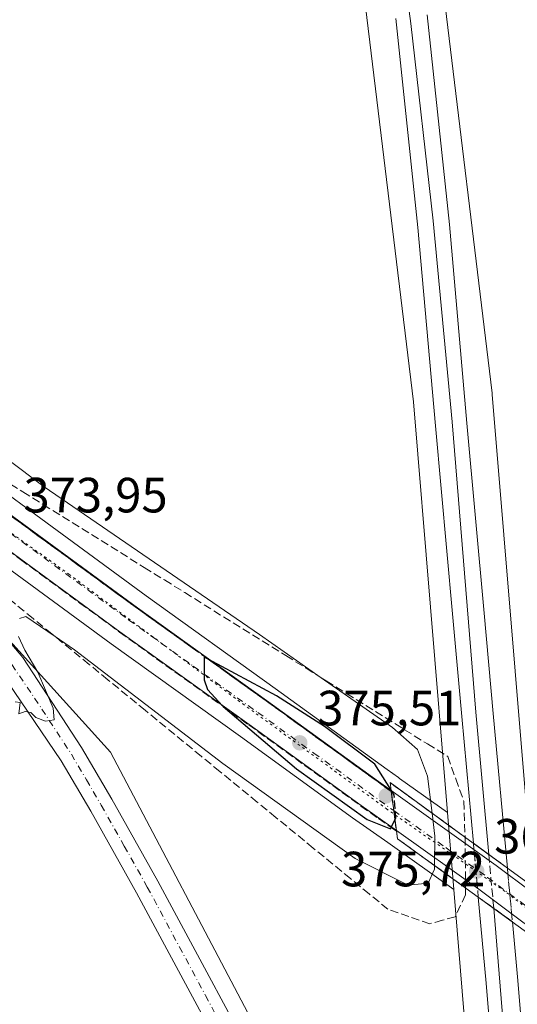
# Model space of a CAD drawing. Units: metres. Extents: x 611303 to 614766, y 4701562 to 4703930.
# Drawn here: x 612319 to 612419, y 4701981 to 4702180 of the extents above; entities that cross this region are included whole.
import ezdxf

# ---------------------------------------------------------------- set-up
doc = ezdxf.new("R2010")
doc.units = ezdxf.units.M
doc.header["$MEASUREMENT"] = 0
for name, pattern in [('DGN Style 3', [2.307223458686699, 1.648016756204785, -0.6592067024819142]), ('DGN Style 4', [2.6384748266838614, 1.318413404963828, -0.6592067024819142, 0.001648016756204785, -0.6592067024819142]), ('DGN Style 5', [1.1536117293433497, 0.4944050268614355, -0.6592067024819142])]:
    doc.linetypes.add(name, pattern=pattern)
for name, color, linetype, lineweight in [('Arbolado forestal CxS', 92, 'Continuous', 0), ('Carretera de calzada única Cxs', 7, 'Continuous', 13), ('Carretera de calzada única eje', 7, 'DGN Style 4', 0), ('Cultivos herbáceos CxS', 92, 'Continuous', 0), ('Cultivos leñosos CxS', 92, 'Continuous', 0), ('Curva de nivel maestra', 30, 'Continuous', 30), ('Curva de nivel maestra oculto', 30, 'DGN Style 3', 30), ('Curva de nivel normal', 30, 'Continuous', 0), ('Ferrocarril', 4, 'Continuous', 0), ('Ferrocarril eje', 151, 'Continuous', 13), ('Ferrocarril eje oculto', 9, 'DGN Style 3', 13), ('Ferrocarril oculto', 7, 'DGN Style 4', 0), ('Núcleo urbano CxS', 7, 'Continuous', 0), ('Pista no pavimentada Cxs', 111, 'Continuous', 0), ('Pista no pavimentada eje', 91, 'DGN Style 4', 0), ('Puente Cxs', 1, 'Continuous', 13), ('Punto de cota en terreno', 7, 'Continuous', 0), ('Rótulo de punto de cota en terreno', 7, 'Continuous', 0), ('Talud superficial', 30, 'DGN Style 3', 0), ('Vía pecuaria eje', 92, 'DGN Style 5', 0)]:
    doc.layers.add(name, color=color, linetype=linetype, lineweight=lineweight)
doc.styles.add('Style-Arial', font='txt')

# ---------------------------------------------------------------- blocks, each defined once
blk = doc.blocks.new('*U11')
at = {"layer": 'Cultivos herbáceos CxS', "color": 92, "linetype": 'Continuous', "lineweight": 0}
for points in [[(612108.2780999999, 4702243.411499999, 375.5785999999935), (612177.8563000001, 4702177.8651, 375.1322999999975), (612211.9095000001, 4702147.113500001, 375.1551999999938), (612211.9956, 4702147.038699999, 375.1555999999982), (612226.2894000001, 4702135.125499999, 375.1515000000072), (612226.4029000001, 4702135.035499999, 375.1545999999944), (612240.3441000005, 4702124.514699999, 374.7967000000062), (612241.9474999999, 4702123.3073, 374.7829000000056), (612262.2081000004, 4702108.626900001, 374.4544000000024), (612265.4600999998, 4702106.2707, 374.3809999999939), (612285.3339000001, 4702091.8751, 373.5786999999983), (612337.3788999999, 4702053.761499999, 373.1404999999941), (612363.5058000004, 4702034.9965, 373.9279999999999), (612386.1917000003, 4702018.5823, 374.4857999999949), (612393.2921000002, 4702013.5349, 374.1230999999971), (612406.6369000003, 4702004.049500001, 368.8997999999993), (612413.4901000002, 4701921.068299999, 367.5032999999967)], [(612395.3509000001, 4701921.602299999, 367.5127999999968), (612337.2001, 4702031.8507, 369.3077000000048), (612316.1608999996, 4702055.0669, 370.7044000000024), (612306.1654000003, 4702061.032500001, 371.3285999999935), (612307.1328999996, 4702034.7941, 370.2581999999966), (612304.5834999997, 4701998.556500001, 370.159799999994), (612286.4615000002, 4701971.634500001, 370.7722000000067)]]:
    blk.add_polyline3d(points, dxfattribs=at)
blk = doc.blocks.new('*U13')
at = {"layer": 'Talud superficial', "color": 30, "linetype": 'DGN Style 3', "lineweight": 0}
for points in [[(612407.0505999997, 4702026.420700001, 368.5601000000024), (612408.6805999996, 4702021.890699999, 368.6717999999965), (612408.9357000003, 4702014.6314, 370.5800000000018), (612393.7500999998, 4702025.6801, 375.5513999999966), (612393.9600999998, 4702024.0801, 375.6140000000014), (612393.9861000003, 4702023.883099999, 375.6215999999986), (612391.3405999999, 4702025.810699999, 375.6861999999965), (612387.5606000006, 4702028.5407, 375.6772000000055), (612383.7906, 4702031.2807, 375.579700000002), (612376.2306000004, 4702036.740700001, 375.474000000002), (612372.4606, 4702039.480699999, 375.3559999999998), (612368.6805999996, 4702042.210700001, 375.3328000000038), (612357.5005999999, 4702050.240700001, 375.0694999999978), (612356.9436999997, 4702050.639400001, 375.0550999999978), (612353.7706000004, 4702052.910700001, 374.9501000000019), (612342.5905999999, 4702060.9407, 374.5240000000049), (612338.5806, 4702063.8707, 374.3891000000003), (612334.5806, 4702066.8007, 374.2660999999935), (612330.5706000002, 4702069.730699999, 374.1486000000005), (612326.5706000002, 4702072.670700001, 374.1456000000035), (612322.5606000006, 4702075.6007, 373.9483000000037), (612318.5606000006, 4702078.5307, 373.8283999999985), (612314.5505999997, 4702081.460700001, 373.7798999999941), (612310.5505999997, 4702084.390699999, 373.6548999999941), (612306.5406, 4702087.320699999, 373.800900000002), (612302.5406, 4702090.260700001, 373.6389999999956), (612298.5306000002, 4702093.1907, 373.6831999999995), (612294.5306000002, 4702096.1207, 373.7002999999968), (612290.5206000004, 4702099.0507, 373.7396000000008), (612286.6305999998, 4702101.8707, 373.9471999999951), (612282.7406000001, 4702104.6807, 373.9152000000031), (612278.8606000004, 4702107.500700001, 374.0783999999985), (612274.9705999997, 4702110.310699999, 374.0644000000029), (612267.1906000003, 4702115.9507, 374.3524999999936), (612263.3106000006, 4702118.760700001, 374.4367000000057), (612264.4737, 4702118.055299999, 374.4100999999937), (612275.2806000002, 4702111.500700001, 373.9152999999933), (612279.2706000004, 4702109.070699999, 373.7363000000041), (612283.2706000004, 4702106.650699999, 373.5703999999969), (612295.2406000001, 4702099.390699999, 372.9193999999989), (612299.2406000001, 4702096.960700001, 372.6921000000002), (612307.2205999997, 4702092.1207, 372.4006999999983), (612319.4906000001, 4702084.470699999, 372.0374000000011), (612323.5905999999, 4702081.9307, 371.9483999999939), (612344.0406, 4702069.1807, 372.3669999999984), (612348.1305999998, 4702066.640699999, 372.2997000000032), (612352.2306000004, 4702064.090700001, 373.8687999999966), (612372.6805999996, 4702051.340700001, 375.1497999999993), (612376.7706000004, 4702048.8007, 376.0090999999957), (612379.8503999999, 4702046.8805, 375.905700000003), (612380.8606000004, 4702046.250700001, 375.4784000000073), (612384.9606, 4702043.7007, 375.0182999999961), (612401.3206000002, 4702033.500700001, 370.7719999999972), (612405.4106000002, 4702030.960700001, 369.0393999999943)], [(612404.3706, 4701997.8607, 368.0528999999952), (612401.8206000002, 4701997.140699999, 367.9361000000063), (612397.5706000002, 4701998.6107, 369.278999999995), (612393.3306, 4702000.080700001, 370.0700999999972), (612389.5505999997, 4702003.170700001, 370.0481), (612385.7806000002, 4702006.2707, 369.1404000000039), (612378.2205999997, 4702012.4507, 369.2603999999992), (612370.6705999998, 4702018.640699999, 370.7673999999971), (612366.8905999997, 4702021.730699999, 370.6842999999935), (612359.3405999999, 4702027.920700001, 370.5948000000063), (612355.5606000006, 4702031.010700001, 371.2642000000051), (612344.2406000001, 4702040.2907, 370.7566999999981), (612336.6805999996, 4702046.470699999, 371.0191999999952), (612332.9106000002, 4702049.570699999, 370.5409999999974), (612326.0423999997, 4702055.1852, 370.7434000000067), (612325.3505999995, 4702055.750700001, 370.7896000000038), (612321.5806, 4702058.8507, 370.920499999993), (612317.8005999997, 4702061.9407, 371.0237999999954), (612307.2205999997, 4702070.240700001, 371.8117000000057), (612303.7006000001, 4702073.010700001, 372.0963000000047), (612300.1705999998, 4702075.7707, 372.4891999999964), (612296.6506000003, 4702078.5407, 372.7768999999971), (612293.2605999997, 4702082.080700001, 372.9388999999938), (612289.8805999998, 4702085.6207, 373.1570000000065), (612286.4906000001, 4702089.160700001, 373.3435999999929), (612283.1106000004, 4702092.7007, 373.5528999999952), (612279.7205999997, 4702096.240700001, 373.8263000000007), (612276.3405999999, 4702099.7807, 374.0195999999996), (612272.9506000001, 4702103.320699999, 374.1873000000051), (612269.5706000002, 4702106.8607, 374.3420000000042), (612270.0747999996, 4702106.495200001, 374.3271999999997), (612273.0606000006, 4702104.330700001, 374.2336000000068), (612276.5505999997, 4702101.810699999, 374.1766000000061), (612287.0206000004, 4702094.220699999, 373.897100000002), (612291.0206000004, 4702091.2907, 373.8439000000071), (612295.0306000002, 4702088.3607, 373.817200000005), (612299.0306000002, 4702085.4307, 373.8883999999962), (612303.0306000002, 4702082.490700001, 373.8390999999974), (612307.0406, 4702079.560699999, 373.723800000007), (612319.0406, 4702070.7707, 373.7632000000012), (612323.0505999997, 4702067.840700001, 374.0160000000033), (612327.0505999997, 4702064.900699999, 373.9588999999978), (612331.0505999997, 4702061.970699999, 374.0936999999976), (612335.0606000006, 4702059.0407, 374.1429999999964), (612339.0606000006, 4702056.1107, 374.3874000000069), (612350.2505999999, 4702048.070699999, 375.0038999999961), (612353.9906000001, 4702045.390699999, 375.9856), (612359.8547, 4702041.177400001, 375.8401000000013), (612365.1805999996, 4702037.3507, 375.3830000000016), (612368.9606, 4702034.6107, 375.4358000000066), (612372.7406000001, 4702031.880700001, 375.8058000000019), (612376.5206000004, 4702029.140699999, 376.0048999999999), (612380.3005999997, 4702026.410700001, 375.7523999999976), (612384.0806, 4702023.670700001, 375.4150999999983), (612387.8606000004, 4702020.9407, 375.7915000000066), (612391.4106000002, 4702018.420700001, 376.0053999999946), (612393.9885, 4702016.607100001, 376.0625), (612395.0464000005, 4702015.8629, 376.0277999999962), (612395.2600999996, 4702014.3301, 375.9771999999939), (612409.0175999999, 4702004.3783, 369.5881999999983), (612409.0285, 4702003.008199999, 369.0503999999929), (612406.9205999998, 4701998.570699999, 368.0296999999992)]]:
    blk.add_polyline3d(points, close=True, dxfattribs=at)
blk = doc.blocks.new('5PATER')
at = {"layer": 'Arbolado forestal CxS', "linetype": 'Continuous', "lineweight": 0}
h = blk.add_hatch(color=51, dxfattribs=at)
edge = h.paths.add_edge_path()
edge.add_ellipse((0, 0), major_axis=(-0.1095731443231308, -0.1110710700762829), ratio=0.9994222409660322, start_angle=0, end_angle=360)

msp = doc.modelspace()

# ---------------------------------------------------------------- linework, layer by layer
at = {"layer": 'Carretera de calzada única Cxs', "color": 7, "linetype": 'Continuous', "lineweight": 13, "extrusion": (-0.006680105049447923, 0.05056901951968248, 0.9986982279254061), "elevation": 234061.0165396625, "flags": 128}
msp.add_lwpolyline([(-1222901.812479057, -4575345.183793779), (-1222901.812479057, -4575337.002776772)], dxfattribs=at)
msp.add_lwpolyline([(-1222901.812479057, -4575345.183793779), (-1222901.812479057, -4575337.002776772)], dxfattribs=at)
at = {"layer": 'Carretera de calzada única Cxs', "color": 7, "linetype": 'Continuous', "lineweight": 13, "extrusion": (0.5876322189436466, 0.8074484491128197, 0.05210928213541727), "elevation": 4156524.045785028, "flags": 128}
msp.add_lwpolyline([(2271670.608324472, -216512.0259447058), (2271644.501675368, -216517.2945026294), (2271626.482964015, -216513.0882880177)], dxfattribs=at)
at = {"layer": 'Carretera de calzada única Cxs', "color": 7, "linetype": 'Continuous', "lineweight": 13, "extrusion": (0.5905189441637947, 0.8056512891755929, 0.04704653901598421), "elevation": 4149833.793648838, "flags": 128}
msp.add_lwpolyline([(2285740.112642818, -195077.0974404784), (2285763.231686632, -195081.6469781882), (2285783.718207784, -195075.2933427983)], dxfattribs=at)
at = {"layer": 'Carretera de calzada única Cxs', "color": 7, "linetype": 'Continuous', "lineweight": 13}
for points in [[(612183.9401000004, 4702184.460100001, 374.7225000000035), (612217.8300999999, 4702153.860099999, 374.6811000000016), (612231.9401000004, 4702142.110099999, 374.7979999999953), (612242.3101000005, 4702134.290100001, 374.7507000000041), (612247.2801000001, 4702130.5101, 374.7259999999951), (612290.6001000004, 4702099.130100001, 373.7189999999973), (612342.6700999998, 4702061.020099999, 374.5132000000012), (612368.7600999996, 4702042.290100001, 375.3264999999956), (612391.4200999998, 4702025.890100001, 375.6815000000061), (612393.9600999998, 4702024.0801, 375.6140000000014), (612395.0301000001, 4702015.9801, 376.0313000000024), (612387.9401000004, 4702021.020099999, 375.7896999999939), (612365.2600999996, 4702037.4301, 375.377999999997), (612339.1401000004, 4702056.190099999, 374.4070999999968), (612287.1001000004, 4702094.300100001, 373.9052999999985), (612267.2200999996, 4702108.700099999, 374.3975000000065), (612265.7843000004, 4702109.740300001, 374.4386999999988), (612254.9625000004, 4702117.581499999, 374.7197000000015), (612243.7301000003, 4702125.720100001, 374.8059000000067), (612242.1501000002, 4702126.9101, 374.8393000000069), (612228.2100999998, 4702137.4301, 374.9780000000028), (612213.9200999998, 4702149.340100001, 375.1714000000065), (612179.8901000004, 4702180.0701, 375.4614000000001)], [(612242.3101000005, 4702134.290100001, 374.7507000000041), (612247.2801000001, 4702130.5101, 374.7259999999951), (612290.6001000004, 4702099.130100001, 373.7189999999973), (612342.6700999998, 4702061.020099999, 374.5132000000012), (612368.7600999996, 4702042.290100001, 375.3264999999956), (612391.4200999998, 4702025.890100001, 375.6815000000061), (612393.9600999998, 4702024.0801, 375.6140000000014)], [(612395.0301000001, 4702015.9801, 376.0313000000024), (612387.9401000004, 4702021.020099999, 375.7896999999939), (612365.2600999996, 4702037.4301, 375.377999999997), (612339.1401000004, 4702056.190099999, 374.4070999999968), (612287.1001000004, 4702094.300100001, 373.9052999999985), (612267.2200999996, 4702108.700099999, 374.3975000000065), (612265.7843000004, 4702109.7404, 374.4386999999988)]]:
    msp.add_polyline3d(points, dxfattribs=at)
msp.add_polyline3d([(612429.6700999998, 4701998.1601, 374.5531000000047), (612430.2500999998, 4701990.270099999, 374.2292000000016), (612411.7301000003, 4702004.110099999, 369.684699999998), (612395.0301000001, 4702015.9801, 376.0313000000024), (612393.9600999998, 4702024.0801, 375.6140000000014), (612415.2301000003, 4702008.940099999, 370.3525999999983)], close=True, dxfattribs=at)
at = {"layer": 'Carretera de calzada única eje', "color": 7, "linetype": 'DGN Style 4', "lineweight": 0}
for points in [[(612259.8753000004, 4702117.7071, 374.6389000000054), (612267.1901000004, 4702112.4101, 374.5103999999992), (612288.8501000004, 4702096.710100001, 374.0197999999946), (612314.8901000004, 4702077.6601, 374.0274999999965), (612340.8901000004, 4702058.600099999, 374.5880000000034), (612353.9600999998, 4702049.2301, 375.1282999999967), (612367.0100999996, 4702039.850099999, 375.3945999999996), (612378.3300999999, 4702031.6601, 375.6662000000069), (612394.4959000006, 4702020.0229, 375.8512000000046)], [(612394.4959000006, 4702020.0229, 375.8512000000046), (612405.1401000004, 4702012.460100001, 372.1263999999938), (612413.4801000003, 4702006.520099999, 370.3209000000061), (612420.6901000004, 4702001.140100001, 371.5546000000031), (612429.9600999998, 4701994.220100001, 374.5338000000047)]]:
    msp.add_polyline3d(points, dxfattribs=at)
at = {"layer": 'Cultivos herbáceos CxS', "color": 92, "linetype": 'Continuous', "lineweight": 0, "extrusion": (0.7385764009578027, 0.08149109206524764, 0.6692264951884619), "elevation": 835728.358429838, "flags": 128}
msp.add_lwpolyline([(4606677.847176267, -752192.6012647233), (4606578.2727369, -752194.1874117614), (4606495.029661631, -752190.7669541747)], dxfattribs=at)
at = {"layer": 'Cultivos herbáceos CxS', "color": 92, "linetype": 'Continuous', "lineweight": 0, "extrusion": (0.001380262611435208, -0.01671275430693224, 0.9998593794722335), "elevation": -77369.30852047072, "flags": 128}
msp.add_lwpolyline([(997337.3606579144, 4634999.059941178), (997337.3606579145, 4634915.784517937)], dxfattribs=at)
at = {"layer": 'Cultivos herbáceos CxS', "color": 92, "linetype": 'Continuous', "lineweight": 0}
for points in [[(612108.2780999999, 4702243.411499999, 375.5785999999935), (612177.8563000001, 4702177.8651, 375.1322999999975), (612211.9095000001, 4702147.113500001, 375.1551999999938), (612211.9956, 4702147.038699999, 375.1555999999982), (612226.2894000001, 4702135.125499999, 375.1515000000072), (612226.4029000001, 4702135.035499999, 375.1545999999944), (612240.3441000005, 4702124.514699999, 374.7967000000062), (612241.9474999999, 4702123.3073, 374.7829000000056), (612262.2081000004, 4702108.626900001, 374.4544000000024), (612265.4600999998, 4702106.2707, 374.3809999999939), (612285.3339000001, 4702091.8751, 373.5786999999983), (612337.3788999999, 4702053.761499999, 373.1404999999941), (612363.5058000004, 4702034.9965, 373.9279999999999), (612386.1917000003, 4702018.5823, 374.4857999999949), (612393.2921000002, 4702013.5349, 374.1230999999971), (612406.6369000003, 4702004.049500001, 368.8997999999993)], [(612386.5186999999, 4702201.505899999, 368.4725999999937), (612398.4940999999, 4702102.648499999, 367.2939999999944), (612405.3481000002, 4702019.656500001, 369.8356000000058), (612395.6996999999, 4702026.5241, 374.5136000000057), (612395.6293000003, 4702026.566099999, 374.5265000000072), (612395.4641000004, 4702026.683700001, 374.5544999999984), (612393.1700999998, 4702028.326900001, 374.7777999999962), (612370.5142999999, 4702044.7237, 374.1175999999978), (612344.4309, 4702063.449100001, 373.4314000000013), (612292.3658999996, 4702101.555299999, 372.8920000000071), (612273.3947000002, 4702115.297700001, 373.6438000000053), (612275.7308999998, 4702116.7849, 373.0151000000042), (612225.3268999998, 4702180.059699999, 372.4759999999951)], [(612421.3891000003, 4702019.818499999, 366.8491000000067), (612414.4271, 4702104.117900001, 367.547900000005), (612414.4266999997, 4702104.1227, 367.5476999999955), (612414.4263000004, 4702104.127499999, 367.5476000000053), (612414.3971999995, 4702104.4123, 367.5402000000031), (612414.3967000004, 4702104.416999999, 367.5400999999983), (612414.3960999995, 4702104.421700001, 367.5399999999936), (612404.0877, 4702189.519900001, 368.0044999999955)], [(612404.0877, 4702189.519900001, 368.0044999999955), (612414.3960999995, 4702104.421700001, 367.5399999999936), (612414.3967000004, 4702104.416999999, 367.5400999999983), (612414.3971999995, 4702104.4123, 367.5402000000031), (612414.4263000004, 4702104.127499999, 367.5476000000053), (612414.4266999997, 4702104.1227, 367.5476999999955), (612414.4271, 4702104.117900001, 367.547900000005), (612421.3891000003, 4702019.818499999, 366.8491000000067), (612422.4216999998, 4702007.314900001, 369.6209999999992)], [(612273.3947000002, 4702115.297700001, 373.6438000000053), (612292.3658999996, 4702101.555299999, 372.8920000000071), (612344.4309, 4702063.449100001, 373.4314000000013), (612370.5142999999, 4702044.7237, 374.1175999999978), (612393.1700999998, 4702028.326900001, 374.7777999999962), (612395.4641000004, 4702026.683700001, 374.5544999999984), (612395.6293000003, 4702026.566099999, 374.5265000000072), (612395.6996999999, 4702026.5241, 374.5136000000057), (612405.3481000002, 4702019.656500001, 369.8356000000058)], [(612413.4901000002, 4701921.068299999, 367.5032999999967), (612395.3509000001, 4701921.602299999, 367.5127999999968), (612337.2001, 4702031.8507, 369.3077000000048), (612316.1608999996, 4702055.0669, 370.7044000000024), (612306.1654000003, 4702061.032500001, 371.3285999999935), (612307.1328999996, 4702034.7941, 370.2581999999966), (612304.5834999997, 4701998.556500001, 370.159799999994), (612286.4615000002, 4701971.634500001, 370.7722000000067), (612261.6801000005, 4701944.476100001, 370.8564999999944), (612261.9896999998, 4701947.712099999, 371.1330000000016), (612221.1634999998, 4701986.9691, 373.1487999999954), (612175.9430999998, 4702030.451500001, 375.4308000000019), (612172.5094999997, 4702033.7533, 375.5874999999942), (612141.5345000001, 4701994.749299999, 375.5727999999945), (612083.5721000005, 4701932.710700001, 376.4508999999962), (612125.4944000002, 4701897.3377, 375.5966999999946), (612134.3963000001, 4701899.3159, 375.6677000000054), (612150.1262999997, 4701902.811100001, 375.2010000000009), (612165.8564999999, 4701907.180500001, 374.5953000000009), (612177.2165999999, 4701861.7379, 371.5886000000028), (612178.9641000004, 4701852.1251, 371.4719999999944), (612185.0811000001, 4701839.890500001, 371.0736000000034), (612182.4590999996, 4701818.043500001, 370.1781999999948), (612171.9720999999, 4701799.6919, 370.8987000000052)]]:
    msp.add_polyline3d(points, dxfattribs=at)
at = {"layer": 'Cultivos leñosos CxS', "color": 92, "linetype": 'Continuous', "lineweight": 0}
for points in [[(612413.4901000002, 4701921.068299999, 367.5032999999967), (612395.3509000001, 4701921.602299999, 367.5127999999968), (612337.2001, 4702031.8507, 369.3077000000048), (612316.1608999996, 4702055.0669, 370.7044000000024), (612306.1654000003, 4702061.032500001, 371.3285999999935), (612307.1328999996, 4702034.7941, 370.2581999999966), (612304.5834999997, 4701998.556500001, 370.159799999994), (612286.4615000002, 4701971.634500001, 370.7722000000067), (612261.6801000005, 4701944.476100001, 370.8564999999944), (612261.9896999998, 4701947.712099999, 371.1330000000016), (612221.1634999998, 4701986.9691, 373.1487999999954), (612175.9430999998, 4702030.451500001, 375.4308000000019), (612172.5094999997, 4702033.7533, 375.5874999999942), (612141.5345000001, 4701994.749299999, 375.5727999999945), (612083.5721000005, 4701932.710700001, 376.4508999999962), (612125.4944000002, 4701897.3377, 375.5966999999946), (612134.3963000001, 4701899.3159, 375.6677000000054), (612150.1262999997, 4701902.811100001, 375.2010000000009), (612165.8564999999, 4701907.180500001, 374.5953000000009), (612177.2165999999, 4701861.7379, 371.5886000000028), (612178.9641000004, 4701852.1251, 371.4719999999944), (612185.0811000001, 4701839.890500001, 371.0736000000034), (612182.4590999996, 4701818.043500001, 370.1781999999948), (612171.9720999999, 4701799.6919, 370.8987000000052)], [(612286.4615000002, 4701971.634500001, 370.7722000000067), (612304.5834999997, 4701998.556500001, 370.159799999994), (612307.1328999996, 4702034.7941, 370.2581999999966), (612306.1654000003, 4702061.032500001, 371.3285999999935), (612316.1608999996, 4702055.0669, 370.7044000000024), (612337.2001, 4702031.8507, 369.3077000000048), (612395.3509000001, 4701921.602299999, 367.5127999999968)]]:
    msp.add_polyline3d(points, dxfattribs=at)
at = {"layer": 'Curva de nivel maestra', "color": 30, "linetype": 'Continuous', "lineweight": 30, "elevation": 375, "flags": 128}
msp.add_lwpolyline([(612393.9367000004, 4702024.2577), (612390.6799999997, 4702029.4301), (612380.4800000006, 4702037.040100001), (612370.7999999998, 4702043.200099999), (612356.9436999997, 4702050.639400001), (612356.1600000003, 4702051.0601), (612356.1600000003, 4702046.470100001), (612356.8200000003, 4702044.4801), (612359.8547, 4702041.177400001), (612359.9900000002, 4702041.030099999), (612374.8300000001, 4702028.4901), (612389.1500000004, 4702018.200099999), (612393.8600000005, 4702016.350099999), (612393.9885, 4702016.607100001), (612394.7467999998, 4702018.1238)], dxfattribs=at)
at = {"layer": 'Curva de nivel maestra oculto', "color": 30, "linetype": 'DGN Style 3', "lineweight": 30, "elevation": 375, "flags": 128}
msp.add_lwpolyline([(612394.7467999998, 4702018.1238), (612394.7534999996, 4702018.1372), (612394.9400000004, 4702018.5101), (612394.5899999999, 4702023.220100001), (612393.9398999996, 4702024.252599999), (612393.9367000004, 4702024.2577)], dxfattribs=at)
at = {"layer": 'Curva de nivel normal', "color": 30, "linetype": 'Continuous', "lineweight": 0, "elevation": 370, "flags": 128}
for points in [[(612402.2688999996, 4702019.481799999), (612401.3499999996, 4702026.950099999), (612399.2999999998, 4702032.340100001), (612394.25, 4702036.8201), (612379.8503999999, 4702046.8805), (612367.3700000001, 4702055.600099999), (612323.8399999999, 4702085.460100001), (612308.2400000002, 4702097.140100001), (612302.7300000006, 4702104.130100001), (612297.0599999996, 4702108.960100001), (612294.6100000005, 4702112.840100001), (612295.2100000001, 4702116.440099999), (612297.4500000002, 4702123.020099999), (612297.0999999996, 4702130.0001), (612294.7699999996, 4702135.670100001), (612291.5599999996, 4702139.5601), (612289.8200000003, 4702141.120100001), (612289.1399999997, 4702142.590100001), (612287.0800000001, 4702144.8201), (612283.5899999999, 4702146.950099999), (612272.8899999997, 4702159.790100001), (612268.1699999999, 4702162.7301), (612261, 4702168.7301), (612241.0899999999, 4702188.140100001)], [(612318.8099999996, 4702058.8201), (612320.0899999999, 4702059.2601), (612326.0423999997, 4702055.1852), (612329.9500000002, 4702052.5101), (612359.9199999999, 4702029.540100001), (612386.6799999997, 4702010.350099999), (612397.4500000002, 4702004.940099999), (612401.4400000004, 4702005.370100001), (612402.7300000006, 4702008.1601), (612402.7410000004, 4702008.8255), (612402.7424999997, 4702008.917400001)], [(612317.9199999999, 4702041.9801), (612318.9500000002, 4702041.870100001), (612318.6799999997, 4702039.600099999), (612319.9900000002, 4702040.040100001), (612321.0999999996, 4702039.870100001), (612322.1100000005, 4702038.8201), (612324.1100000005, 4702038.130100001), (612325.8499999996, 4702038.390100001), (612325.6299999999, 4702040.710100001), (612322.5599999996, 4702048.0001), (612319.9199999999, 4702052.460100001), (612318.6100000005, 4702055.200099999)], [(612402.7424999997, 4702008.917400001), (612402.8399999999, 4702014.840100001), (612402.2688999996, 4702019.481799999)]]:
    msp.add_lwpolyline(points, dxfattribs=at)
at = {"layer": 'Ferrocarril', "color": 4, "linetype": 'Continuous', "lineweight": 0, "extrusion": (0.04871325032913045, -0.0354728756148314, 0.9981826958718462), "elevation": -136591.2630608482, "flags": 128}
msp.add_lwpolyline([(4161516.891925904, 2268712.93732338), (4161516.891925904, 2268721.463664357)], dxfattribs=at)
at = {"layer": 'Ferrocarril', "color": 4, "linetype": 'Continuous', "lineweight": 0, "extrusion": (-0.009626601064489688, 0.006954099894838361, 0.9999294820369075), "elevation": 27172.00593232695, "flags": 128}
msp.add_lwpolyline([(612393.6670739356, 4701922.285848915), (612386.7864223634, 4701927.255969091)], dxfattribs=at)
at = {"layer": 'Ferrocarril', "color": 4, "linetype": 'Continuous', "lineweight": 0}
for points in [[(612401.2699999996, 4702180.92, 368.6051000000007), (612405.7699999996, 4702138.5, 368.7143000000069), (612409.2999999998, 4702098.369999999, 368.6465000000026), (612412.7999999998, 4702059.92, 368.1239999999962), (612414.6399999997, 4702039.619999999, 367.8350000000065), (612417.4900000002, 4702008.41, 370.3228999999992), (612410.6100000005, 4702013.42, 370.8366999999998), (612408.2699999996, 4702039.039999999, 368.050900000002), (612407.9299999997, 4702042.779999999, 368.0820999999996), (612406.3799999999, 4702059.82, 368.1297999999952), (612402.9299999997, 4702097.800000001, 368.3254000000015), (612399.4100000003, 4702137.880000001, 368.6120999999985), (612394.9199999999, 4702180.15, 369.100900000005)], [(612410.6100000015, 4702013.420000001, 370.8366999999998), (612408.2699999989, 4702039.04, 368.050900000002), (612407.9299999991, 4702042.779999999, 368.0820999999996), (612406.3800000001, 4702059.82, 368.1297999999952), (612402.9299999991, 4702097.800000001, 368.3254000000015), (612399.4100000008, 4702137.88, 368.6120999999985), (612394.9200000004, 4702180.149999999, 369.100900000005)], [(612401.2700000005, 4702180.920000001, 368.6051000000007), (612405.7699999999, 4702138.499999999, 368.7143000000069), (612409.2999999993, 4702098.369999998, 368.6465000000026), (612412.7999999997, 4702059.92, 368.1239999999962), (612414.6399999993, 4702039.619999999, 367.8350000000065), (612417.4900000013, 4702008.409999999, 370.3228999999992)], [(612445.3493999991, 4701579.487000001, 364.9419999999955), (612441.1199999994, 4701628.150000001, 365.2525000000023), (612427.410000001, 4701809.480000001, 366.7312999999995), (612423.5799999998, 4701850.369999998, 366.7446000000054), (612421.2799999999, 4701884.109999998, 367.0739999999932), (612416.3200000002, 4701947.529999999, 367.8512999999948), (612413.1999999997, 4701985.109999999, 367.8353000000061), (612411.6100000005, 4702002.52, 369.278999999995)], [(612418.4900000005, 4701997.550000001, 369.3797999999952), (612419.57, 4701985.659999999, 368.9251999999979), (612422.6900000003, 4701948.039999999, 367.2418000000035), (612427.6599999992, 4701884.570000002, 366.6530000000057), (612429.9500000002, 4701850.890000002, 366.4796000000061), (612433.7900000003, 4701810.019999999, 366.6867999999959), (612447.5000000009, 4701628.67, 365.4504000000015), (612451.7591000011, 4701579.5909, 365.0188999999955)]]:
    msp.add_polyline3d(points, dxfattribs=at)
msp.add_polyline3d([(612445.3493999997, 4701579.487000001, 364.9419999999955), (612441.1200000001, 4701628.15, 365.2525000000023), (612427.4100000003, 4701809.480000001, 366.7312999999995), (612423.5800000001, 4701850.369999999, 366.7446000000054), (612421.2800000003, 4701884.109999999, 367.0739999999932), (612416.3200000003, 4701947.529999999, 367.8512999999948), (612413.2000000002, 4701985.109999999, 367.8353000000061), (612411.6100000005, 4702002.52, 369.278999999995), (612418.4900000002, 4701997.550000001, 369.3797999999952), (612419.5700000003, 4701985.66, 368.9251999999979), (612422.6900000004, 4701948.039999999, 367.2418000000035), (612427.6600000003, 4701884.57, 366.6530000000057), (612429.9500000002, 4701850.890000001, 366.4796000000061), (612433.79, 4701810.02, 366.6867999999959), (612447.5, 4701628.67, 365.4504000000015), (612451.7591000004, 4701579.5909, 365.0188999999955)], close=True, dxfattribs=at)
at = {"layer": 'Ferrocarril eje', "color": 151, "linetype": 'Continuous', "lineweight": 13}
for points in [[(612392.6399999997, 4702218.609999999, 369.5489999999991), (612397.9600000001, 4702179.16, 369.2336000000068), (612402.5099999999, 4702139.25, 369.0464999999967), (612406.3499999996, 4702098.609999999, 368.6585999999952), (612411.0999999996, 4702039.890000001, 368.2614999999932), (612413.7300000006, 4702011.140000001, 370.5203000000038)], [(612414.7300000006, 4702000.26, 369.4032000000007), (612424.1200000001, 4701884.9, 367.054099999994), (612426.4199999999, 4701851.180000001, 367.0396999999939), (612430.2599999999, 4701810.300000001, 366.9609999999957), (612443.9600000001, 4701628.970000001, 365.4760999999999), (612448.2583999997, 4701579.5341, 365.2623000000021)]]:
    msp.add_polyline3d(points, dxfattribs=at)
at = {"layer": 'Ferrocarril eje oculto', "color": 9, "linetype": 'DGN Style 3', "lineweight": 13, "extrusion": (0.009309420036822162, -0.1012864900077276, 0.9948137421851854), "elevation": -470180.3890127485, "flags": 128}
msp.add_lwpolyline([(1040199.427681303, 4602268.465344153), (1040199.427681303, 4602257.482525188)], dxfattribs=at)
at = {"layer": 'Ferrocarril oculto', "color": 7, "linetype": 'DGN Style 4', "lineweight": 0, "extrusion": (0.04871325032913045, -0.0354728756148314, 0.9981826958718462), "elevation": -136591.2630608482, "flags": 128}
msp.add_lwpolyline([(4161516.891925904, 2268712.93732338), (4161516.891925904, 2268721.463664357)], dxfattribs=at)
at = {"layer": 'Ferrocarril oculto', "color": 7, "linetype": 'DGN Style 4', "lineweight": 0, "extrusion": (-0.9958173591259477, -0.09136621358021485, 4.774345990449365e-05), "elevation": -1039454.261035669, "flags": 128}
msp.add_lwpolyline([(-4626382.007384462, 418.9061433116927), (-4626383.817955137, 419.3456433123975), (-4626391.681539627, 420.8186433138783), (-4626392.953159905, 420.4638433134729)], dxfattribs=at)
at = {"layer": 'Ferrocarril oculto', "color": 7, "linetype": 'DGN Style 4', "lineweight": 0, "extrusion": (-0.9957869739354442, -0.09169678691019127, 4.255394338388519e-05), "elevation": -1040996.406612352, "flags": 128}
msp.add_lwpolyline([(-4626042.01412081, 414.6214025253381), (-4626040.805829919, 414.9779025251639), (-4626032.82390343, 414.3050025250557), (-4626031.108177477, 413.6783025244802)], dxfattribs=at)
at = {"layer": 'Ferrocarril oculto', "color": 7, "linetype": 'DGN Style 4', "lineweight": 0, "extrusion": (-0.009626601064489688, 0.006954099894838361, 0.9999294820369075), "elevation": 27172.00593232695, "flags": 128}
msp.add_lwpolyline([(612393.6670739356, 4701922.285848915), (612386.7864223634, 4701927.255969091)], dxfattribs=at)
at = {"layer": 'Ferrocarril oculto', "color": 7, "linetype": 'DGN Style 4', "lineweight": 0}
msp.add_polyline3d([(612418.4900000002, 4701997.550000001, 369.3797999999952), (612411.6100000005, 4702002.52, 369.278999999995), (612411.4446, 4702004.323000001, 369.7185000000027), (612410.7262000004, 4702012.153700001, 371.1915000000009), (612410.6100000005, 4702013.42, 370.8366999999998), (612417.4900000002, 4702008.41, 370.3228999999992), (612417.6008000001, 4702007.206800001, 370.6793999999936), (612418.3327000003, 4701999.258500001, 370.0065000000032)], close=True, dxfattribs=at)
at = {"layer": 'Núcleo urbano CxS', "color": 7, "linetype": 'Continuous', "lineweight": 0, "extrusion": (0.7385764009578027, 0.08149109206524764, 0.6692264951884619), "elevation": 835728.358429838, "flags": 128}
msp.add_lwpolyline([(4606677.847176267, -752192.6012647233), (4606578.2727369, -752194.1874117614), (4606495.029661631, -752190.7669541747)], dxfattribs=at)
at = {"layer": 'Núcleo urbano CxS', "color": 7, "linetype": 'Continuous', "lineweight": 0, "extrusion": (0.004909126242644737, -0.05944811705568197, 0.9982193255282467), "elevation": -276150.6627290476, "flags": 128}
msp.add_lwpolyline([(997295.6876478323, 4627436.80887655), (997295.6876478323, 4627421.120818157)], dxfattribs=at)
msp.add_lwpolyline([(997295.6876478323, 4627436.80887655), (997295.6876478323, 4627421.120818157)], dxfattribs=at)
at = {"layer": 'Núcleo urbano CxS', "color": 7, "linetype": 'Continuous', "lineweight": 0, "extrusion": (0.001380262611435208, -0.01671275430693224, 0.9998593794722335), "elevation": -77369.30852047072, "flags": 128}
msp.add_lwpolyline([(997337.3606579144, 4634999.059941178), (997337.3606579145, 4634915.784517937)], dxfattribs=at)
at = {"layer": 'Núcleo urbano CxS', "color": 7, "linetype": 'Continuous', "lineweight": 0}
for points in [[(612108.2780999999, 4702243.411499999, 375.5785999999935), (612177.8563000001, 4702177.8651, 375.1322999999975), (612211.9095000001, 4702147.113500001, 375.1551999999938), (612211.9956, 4702147.038699999, 375.1555999999982), (612226.2894000001, 4702135.125499999, 375.1515000000072), (612226.4029000001, 4702135.035499999, 375.1545999999944), (612240.3441000005, 4702124.514699999, 374.7967000000062), (612241.9474999999, 4702123.3073, 374.7829000000056), (612262.2081000004, 4702108.626900001, 374.4544000000024), (612265.4600999998, 4702106.2707, 374.3809999999939), (612285.3339000001, 4702091.8751, 373.5786999999983), (612337.3788999999, 4702053.761499999, 373.1404999999941), (612363.5058000004, 4702034.9965, 373.9279999999999), (612386.1917000003, 4702018.5823, 374.4857999999949), (612393.2921000002, 4702013.5349, 374.1230999999971), (612406.6369000003, 4702004.049500001, 368.8997999999993)], [(612404.0877, 4702189.519900001, 368.0044999999955), (612414.3960999995, 4702104.421700001, 367.5399999999936), (612414.3967000004, 4702104.416999999, 367.5400999999983), (612414.3971999995, 4702104.4123, 367.5402000000031), (612414.4263000004, 4702104.127499999, 367.5476000000053), (612414.4266999997, 4702104.1227, 367.5476999999955), (612414.4271, 4702104.117900001, 367.547900000005), (612421.3891000003, 4702019.818499999, 366.8491000000067), (612422.4216999998, 4702007.314900001, 369.6209999999992), (612423.7364999996, 4701991.3947, 370.429999999993), (612448.1205000002, 4701696.1425, 364.318299999999), (612457.7380999997, 4701579.687700001, 363.6836999999941), (612441.7051999997, 4701579.4279, 363.7180999999982), (612438.0487000003, 4701623.702299999, 364.1505999999936), (612428.9018999999, 4701734.456499999, 365.3810999999987), (612413.4901000002, 4701921.068299999, 367.5032999999967), (612406.6369000003, 4702004.049500001, 368.8997999999993), (612405.3481000002, 4702019.656500001, 369.8356000000058), (612398.4940999999, 4702102.648499999, 367.2939999999944), (612386.5186999999, 4702201.505899999, 368.4725999999937)], [(612404.0877, 4702189.519900001, 368.0044999999955), (612414.3960999995, 4702104.421700001, 367.5399999999936), (612414.3967000004, 4702104.416999999, 367.5400999999983), (612414.3971999995, 4702104.4123, 367.5402000000031), (612414.4263000004, 4702104.127499999, 367.5476000000053), (612414.4266999997, 4702104.1227, 367.5476999999955), (612414.4271, 4702104.117900001, 367.547900000005), (612421.3891000003, 4702019.818499999, 366.8491000000067), (612422.4216999998, 4702007.314900001, 369.6209999999992)], [(612273.3947000002, 4702115.297700001, 373.6438000000053), (612292.3658999996, 4702101.555299999, 372.8920000000071), (612344.4309, 4702063.449100001, 373.4314000000013), (612370.5142999999, 4702044.7237, 374.1175999999978), (612393.1700999998, 4702028.326900001, 374.7777999999962), (612395.4641000004, 4702026.683700001, 374.5544999999984), (612395.6293000003, 4702026.566099999, 374.5265000000072), (612395.6996999999, 4702026.5241, 374.5136000000057), (612405.3481000002, 4702019.656500001, 369.8356000000058)], [(612292.3658999996, 4702101.555299999, 372.8920000000071), (612344.4309, 4702063.449100001, 373.4314000000013), (612370.5142999999, 4702044.7237, 374.1175999999978), (612393.1700999998, 4702028.326900001, 374.7777999999962), (612395.4641000004, 4702026.683700001, 374.5544999999984), (612395.6293000003, 4702026.566099999, 374.5265000000072), (612395.6996999999, 4702026.5241, 374.5136000000057), (612405.3481000002, 4702019.656500001, 369.8356000000058), (612406.6369000003, 4702004.049500001, 368.8997999999993), (612393.2921000002, 4702013.5349, 374.1230999999971), (612386.1917000003, 4702018.5823, 374.4857999999949), (612363.5058000004, 4702034.9965, 373.9279999999999), (612337.3788999999, 4702053.761499999, 373.1404999999941), (612285.3339000001, 4702091.8751, 373.5786999999983)]]:
    msp.add_polyline3d(points, dxfattribs=at)
at = {"layer": 'Pista no pavimentada Cxs', "color": 111, "linetype": 'Continuous', "lineweight": 0}
for points in [[(612202.5000999998, 4702067.2401, 376.2553999999946), (612235.8701, 4702088.2601, 375.9238999999943), (612240.4751000004, 4702090.792500001, 375.7765000000072), (612249.4598000003, 4702097.624399999, 375.1864999999962), (612251.3531, 4702099.064099999, 375.1137000000017), (612252.8876999998, 4702100.6851, 375.0066999999981), (612254.6690999996, 4702102.030099999, 374.8767999999982), (612256.6485000001, 4702103.062100001, 374.678700000004), (612258.7713000001, 4702103.752499999, 374.5271999999969), (612260.9084999999, 4702104.0759, 374.4392999999982), (612263.2109000003, 4702104.0427, 374.3545000000013), (612265.4055000005, 4702103.634500001, 374.2651000000042), (612267.5022999998, 4702102.869100001, 374.1469999999972), (612269.4436999997, 4702101.7675, 374.1122999999934), (612271.1763000004, 4702100.3599, 374.0372999999963), (612281.9216999998, 4702091.0833, 373.3769000000029), (612299.7200999996, 4702073.970100001, 372.1882000000041), (612313.1501000002, 4702058.360099999, 370.9092999999993), (612319.4801000003, 4702051.0001, 370.449099999998), (612331.3901000004, 4702032.7401, 370.2804000000033), (612337.4901000002, 4702022.3201, 369.7143999999971), (612346.8101000005, 4702005.7501, 369.1254999999946), (612370.4301000005, 4701961.8101, 368.422000000006)], [(612366.0500999996, 4701959.5801, 368.460500000001), (612342.5100999996, 4702003.380100001, 369.2262000000046), (612333.2200999996, 4702019.870100001, 369.6858999999968), (612327.2301000003, 4702030.110099999, 370.2966000000015), (612315.0601000005, 4702048.040100001, 370.6386999999959), (612306.5201000003, 4702058.2601, 371.2400999999954), (612297.3400999998, 4702069.2301, 371.9882999999973), (612279.4385000002, 4702088.206900001, 373.359500000006), (612268.6102999998, 4702097.5551, 374.027900000001), (612267.3339000001, 4702098.606699999, 374.1055999999954), (612265.8964999998, 4702099.424900001, 374.226800000004), (612264.3406999996, 4702099.985900001, 374.3390999999974), (612262.7119000005, 4702100.2731, 374.4495000000024), (612261.0581, 4702100.277899999, 374.5323999999964), (612259.4276999999, 4702100.000499999, 374.6193999999959), (612257.8685, 4702099.4487, 374.7125999999989), (612256.4265000002, 4702098.6391, 374.8092000000034), (612255.1436999999, 4702097.594900001, 374.8791999999958), (612254.0581, 4702096.347300001, 374.9070999999968), (612242.7751000002, 4702087.767700001, 375.3977000000014), (612237.3300999999, 4702083.3101, 375.4955999999947), (612202.2100999998, 4702060.9901, 375.9349999999977)], [(612366.0500999996, 4701959.5801, 368.460500000001), (612342.5100999996, 4702003.380100001, 369.2262000000046), (612333.2200999996, 4702019.870100001, 369.6858999999968), (612327.2301000003, 4702030.110099999, 370.2966000000015), (612315.0601000005, 4702048.040100001, 370.6386999999959), (612306.5201000003, 4702058.2601, 371.2400999999954), (612297.3400999998, 4702069.2301, 371.9882999999973), (612279.4385000002, 4702088.206900001, 373.359500000006), (612268.6102999998, 4702097.5551, 374.027900000001), (612267.3339000001, 4702098.606699999, 374.1055999999954), (612265.8964999998, 4702099.424900001, 374.226800000004), (612264.3406999996, 4702099.985900001, 374.3390999999974), (612262.7119000005, 4702100.2731, 374.4495000000024), (612261.0581, 4702100.277899999, 374.5323999999964), (612259.4276999999, 4702100.000499999, 374.6193999999959), (612257.8685, 4702099.4487, 374.7125999999989), (612256.4265000002, 4702098.6391, 374.8092000000034), (612255.1436999999, 4702097.594900001, 374.8791999999958), (612254.0581, 4702096.347300001, 374.9070999999968), (612242.7751000002, 4702087.767700001, 375.3977000000014), (612237.3300999999, 4702083.3101, 375.4955999999947), (612202.2100999998, 4702060.9901, 375.9349999999977)], [(612271.1763000004, 4702100.3599, 374.0372999999963), (612281.9216999998, 4702091.0833, 373.3769000000029), (612299.7200999996, 4702073.970100001, 372.1882000000041), (612313.1501000002, 4702058.360099999, 370.9092999999993), (612319.4801000003, 4702051.0001, 370.449099999998), (612331.3901000004, 4702032.7401, 370.2804000000033), (612337.4901000002, 4702022.3201, 369.7143999999971), (612346.8101000005, 4702005.7501, 369.1254999999946), (612370.4301000005, 4701961.8101, 368.422000000006), (612380.7701000003, 4701940.420100001, 368.0602000000072), (612383.8101000005, 4701933.8101, 367.9799000000057), (612385.7200999996, 4701928.780099999, 367.8190999999933), (612388.7001, 4701918.170100001, 367.6159999999945), (612391.0000999998, 4701908.170100001, 367.366599999994), (612397.6300999997, 4701868.380100001, 366.8864000000031), (612399.7801000001, 4701854.140100001, 366.6901999999973), (612402.2901, 4701834.3201, 366.6860000000015), (612413.9801000003, 4701760.040100001, 366.2914000000019), (612419.2100999998, 4701718.770099999, 365.9630000000034), (612426.6901000004, 4701610.7501, 364.7513999999938), (612428.9093000004, 4701579.2205, 364.2290999999968)]]:
    msp.add_polyline3d(points, dxfattribs=at)
at = {"layer": 'Pista no pavimentada eje', "color": 91, "linetype": 'DGN Style 4', "lineweight": 0}
msp.add_polyline3d([(612261.0144999997, 4702102.180299999, 374.4633000000031), (612262.9587000003, 4702102.158299999, 374.3684999999969), (612264.8717, 4702101.810699999, 374.271900000007), (612266.6993000006, 4702101.147100001, 374.1668999999966), (612268.3897000002, 4702100.1865, 374.0880999999936), (612269.8951000003, 4702098.955900001, 374.0145000000048), (612280.6801000005, 4702089.645099999, 373.3317999999999), (612289.3201000001, 4702081.040100001, 372.6958000000013), (612298.5301000001, 4702071.600099999, 371.9619999999995), (612303.1201, 4702066.1151, 371.5779000000039), (612309.8350999998, 4702058.3101, 371.0561000000016), (612314.1051000003, 4702053.200099999, 370.8012000000017), (612317.2701000003, 4702049.520099999, 370.6169999999984), (612323.3551000003, 4702040.5551, 370.3340000000026), (612329.3101000005, 4702031.425100001, 370.3580999999977), (612332.3601000002, 4702026.215100001, 370.0019000000029), (612335.3551000003, 4702021.095100001, 369.7063999999955), (612340.0000999998, 4702012.850099999, 369.4281999999948), (612344.6601, 4702004.565099999, 369.1992999999929), (612356.4301000005, 4701982.665100001, 368.8231999999989), (612368.2401000002, 4701960.6951, 368.4909999999945)], dxfattribs=at)
at = {"layer": 'Puente Cxs', "color": 1, "linetype": 'Continuous', "lineweight": 13}
msp.add_polyline3d([(612430.2500999998, 4701990.270099999, 374.2292000000016), (612430.3300999999, 4701988.9901, 374.0727000000043), (612418.4801000003, 4701997.550100001, 369.3754999999946), (612411.6001000004, 4702002.5101, 369.2749999999942), (612395.2600999996, 4702014.3301, 375.9771999999939), (612395.0301000001, 4702015.9801, 376.0313000000024), (612393.9600999998, 4702024.0801, 375.6140000000014), (612393.7500999998, 4702025.6801, 375.5513999999966), (612410.6001000004, 4702013.420100001, 370.8380000000034), (612417.4801000003, 4702008.4101, 370.3231999999989), (612429.5500999996, 4701999.630100001, 374.4579999999987), (612429.6700999998, 4701998.1601, 374.5531000000047)], close=True, dxfattribs=at)
msp.add_polyline3d([(612430.2500999998, 4701990.270099999, 374.2292000000016), (612430.3300999999, 4701988.9901, 374.0727000000043), (612418.4801000003, 4701997.550100001, 369.3754999999946), (612411.6001000004, 4702002.5101, 369.2749999999942), (612395.2600999996, 4702014.3301, 375.9771999999939), (612395.0301000001, 4702015.9801, 376.0313000000024), (612393.9600999998, 4702024.0801, 375.6140000000014), (612393.7500999998, 4702025.6801, 375.5513999999966), (612410.6001000004, 4702013.420100001, 370.8380000000034), (612417.4801000003, 4702008.4101, 370.3231999999989), (612429.5500999996, 4701999.630100001, 374.4579999999987), (612429.6700999998, 4701998.1601, 374.5531000000047), (612430.2500999998, 4701990.270099999, 374.2292000000016)], dxfattribs=at)
at = {"layer": 'Talud superficial', "color": 30, "linetype": 'DGN Style 3', "lineweight": 0, "extrusion": (0.9914209177548585, 0.1303435618375988, 0.009752934204747283), "elevation": 1220022.408402101, "flags": 128}
msp.add_lwpolyline([(4582081.148425272, -11524.08427436401), (4582073.176801913, -11524.6428009281), (4582073.058456218, -11524.67110227413)], dxfattribs=at)
at = {"layer": 'Talud superficial', "color": 30, "linetype": 'DGN Style 3', "lineweight": 0, "extrusion": (0.0001591959261723803, -0.01993000827635341, 0.9998013649854464), "elevation": -93245.20142438312, "flags": 128}
msp.add_lwpolyline([(649946.719358483, 4696047.383663744), (649946.719358483, 4696037.128099536)], dxfattribs=at)
at = {"layer": 'Talud superficial', "color": 30, "linetype": 'DGN Style 3', "lineweight": 0}
for points in [[(612264.4737, 4702118.055299999, 374.3666999999987), (612275.2806000002, 4702111.500700001, 373.8784000000014), (612279.2706000004, 4702109.070699999, 373.6564000000071), (612283.2706000004, 4702106.650699999, 373.4143999999943), (612295.2406000001, 4702099.390699999, 372.7908000000025), (612299.2406000001, 4702096.960700001, 372.480899999995), (612307.2205999997, 4702092.1207, 371.9704999999958), (612319.4906000001, 4702084.470699999, 371.761599999998), (612323.5905999999, 4702081.9307, 371.5671000000002), (612344.0406, 4702069.1807, 371.0622000000003), (612348.1305999998, 4702066.640699999, 371.0369999999967), (612352.2306000004, 4702064.090700001, 371.3896999999997), (612372.6805999996, 4702051.340700001, 370.4570999999996), (612376.7706000004, 4702048.8007, 370.2525000000023), (612379.8503999999, 4702046.8805, 370.0411000000022), (612380.8606000004, 4702046.250700001, 370.0016000000033), (612384.9606, 4702043.7007, 369.8847999999998), (612401.3206000002, 4702033.500700001, 369.0513999999966), (612405.4106000002, 4702030.960700001, 368.4921000000031), (612407.0505999997, 4702026.420700001, 368.5089000000008), (612408.6805999996, 4702021.890699999, 368.4934999999969), (612408.9357000003, 4702014.6315, 368.5693000000028)], [(612307.0406, 4702079.560699999, 373.6972999999998), (612319.0406, 4702070.7707, 373.6940999999933), (612323.0505999997, 4702067.840700001, 373.9985000000015), (612327.0505999997, 4702064.900699999, 373.9379000000045), (612331.0505999997, 4702061.970699999, 374.0647999999928), (612335.0606000006, 4702059.0407, 374.0102000000043), (612339.0606000006, 4702056.1107, 374.0872999999993), (612350.2505999999, 4702048.070699999, 374.5883000000031), (612353.9906000001, 4702045.390699999, 374.6101999999955), (612359.8547, 4702041.177400001, 374.6869000000006), (612365.1805999996, 4702037.3507, 375.0031000000017), (612368.9606, 4702034.6107, 374.9413000000059), (612372.7406000001, 4702031.880700001, 375.1606999999931), (612376.5206000004, 4702029.140699999, 375.1582000000053), (612380.3005999997, 4702026.410700001, 375.2382000000071), (612384.0806, 4702023.670700001, 375.4040999999997), (612387.8606000004, 4702020.9407, 375.3935999999958), (612391.4106000002, 4702018.420700001, 375.2973999999958), (612393.9885, 4702016.607100001, 374.9474000000046), (612395.0462999997, 4702015.8629, 374.6753000000026)], [(612318.5606000006, 4702078.5307, 373.6870999999956), (612322.5606000006, 4702075.6007, 373.8233000000037), (612326.5706000002, 4702072.670700001, 373.9956999999995), (612330.5706000002, 4702069.730699999, 373.9416999999958), (612334.5806, 4702066.8007, 374.1345000000001), (612338.5806, 4702063.8707, 374.1579999999958), (612342.5905999999, 4702060.9407, 374.3251000000019), (612353.7706000004, 4702052.910700001, 374.710699999996), (612356.9436999997, 4702050.639400001, 374.7568000000028), (612357.5005999999, 4702050.240700001, 374.7838999999949), (612368.6805999996, 4702042.210700001, 375.1165000000037), (612372.4606, 4702039.480699999, 375.1855000000069), (612376.2306000004, 4702036.740700001, 375.3408000000054), (612383.7906, 4702031.2807, 375.3882000000012), (612387.5606000006, 4702028.5407, 375.4303000000073), (612391.3405999999, 4702025.810699999, 375.4750000000058), (612393.9861000003, 4702023.883099999, 375.2621000000072)], [(612409.0175999999, 4702004.3783, 368.3649000000005), (612409.0285, 4702003.008199999, 368.3147000000026), (612406.9205999998, 4701998.570699999, 367.9918999999936), (612404.3706, 4701997.8607, 367.9879999999976), (612401.8206000002, 4701997.140699999, 367.8570999999938), (612397.5706000002, 4701998.6107, 368.2687000000006), (612393.3306, 4702000.080700001, 368.4487999999984), (612389.5505999997, 4702003.170700001, 368.7517999999982), (612385.7806000002, 4702006.2707, 369.0524000000005), (612378.2205999997, 4702012.4507, 369.2035000000033), (612370.6705999998, 4702018.640699999, 369.5718999999954), (612366.8905999997, 4702021.730699999, 369.788400000005), (612359.3405999999, 4702027.920700001, 369.860400000005), (612355.5606000006, 4702031.010700001, 369.9119999999967), (612344.2406000001, 4702040.2907, 370.3254000000015), (612336.6805999996, 4702046.470699999, 370.2722000000067), (612332.9106000002, 4702049.570699999, 370.3669999999984), (612326.0423999997, 4702055.1852, 370.7464999999939), (612325.3505999995, 4702055.750700001, 370.797900000005), (612321.5806, 4702058.8507, 370.9440000000032), (612317.8005999997, 4702061.9407, 371.0385999999999)]]:
    msp.add_polyline3d(points, dxfattribs=at)
msp.add_polyline3d([(612408.9357000003, 4702014.6314, 370.5800000000018), (612409.0175999999, 4702004.3783, 369.5881999999983), (612395.2600999996, 4702014.3301, 375.9771999999939), (612395.0464000005, 4702015.8629, 376.0277999999962), (612395.0303999997, 4702015.9801, 376.0311999999976), (612393.9861000003, 4702023.883099999, 375.6215999999986), (612393.9600999998, 4702024.0801, 375.6140000000014), (612393.7500999998, 4702025.6801, 375.5513999999966)], close=True, dxfattribs=at)
at = {"layer": 'Vía pecuaria eje', "color": 92, "linetype": 'DGN Style 5', "lineweight": 0}
msp.add_polyline3d([(612162.5020000003, 4702199.674500001, 375.0029000000068), (612194.3756999997, 4702169.6699, 374.9472999999998), (612212.5694000004, 4702152.716600001, 374.9694000000018), (612251.4060000004, 4702121.434900001, 374.7511999999988), (612262.5639000004, 4702113.9147, 374.5668000000005), (612283.4857999999, 4702100.1854, 374.1030000000028), (612328.8174000002, 4702067.820599999, 374.293399999995), (612362.9890000002, 4702042.321000001, 375.3546000000061), (612392.9787999997, 4702020.4165, 375.9162000000069), (612417.3876, 4702003.416099999, 370.9661999999953), (612433.7753999997, 4701990.6668, 374.7562999999937), (612446.6772999996, 4701981.1876, 374.054999999993), (612463.415, 4701963.534299999, 372.6379000000015), (612486.6365999999, 4701932.742900001, 370.2584000000061), (612500.7171999998, 4701903.217599999, 368.357799999998), (612517.5197000002, 4701865.916300001, 366.9167000000016), (612534.7492000004, 4701830.579, 366.1796000000031), (612549.5187999997, 4701802.1417, 365.9449000000022), (612555.5236000001, 4701792.169600001, 365.9161000000022), (612580.2421000004, 4701757.187200001, 365.6560999999929), (612605.8477999996, 4701728.408700001, 365.2157000000007)], dxfattribs=at)

# ---------------------------------------------------------------- block references
at = {"layer": 'Cultivos herbáceos CxS', "color": 92, "linetype": 'Continuous', "lineweight": 0}
msp.add_blockref('*U11', (0, 0), dxfattribs=at)
at = {"layer": 'Punto de cota en terreno', "color": 7, "linetype": 'Continuous', "lineweight": 0, "xscale": 10, "yscale": 10, "zscale": 10}
for p in [(612375.5, 4702033.720000001, 375.5099999999948), (612393, 4702023, 375.7200000000012), (612411.29, 4702007.789999999, 367.929999999993)]:
    msp.add_blockref('5PATER', p, dxfattribs=at)
at = {"layer": 'Talud superficial', "color": 30, "linetype": 'DGN Style 3', "lineweight": 0}
msp.add_blockref('*U13', (0, 0), dxfattribs=at)

# ---------------------------------------------------------------- texts
at = {"layer": 'Rótulo de punto de cota en terreno', "color": 7, "linetype": 'Continuous', "lineweight": 0, "style": 'Style-Arial'}
for s, p in [('373,95', (612319.6277999999, 4702080.297800001)), ('375,51', (612379.0278000003, 4702037.2478)), ('367,93', (612414.8178000003, 4702011.3178)), ('375,72', (612383.8471999997, 4702004.6996))]:
    msp.add_text(s, height=7.000000000000002, dxfattribs=at).set_placement(p)

doc.saveas('drawing.dxf')
